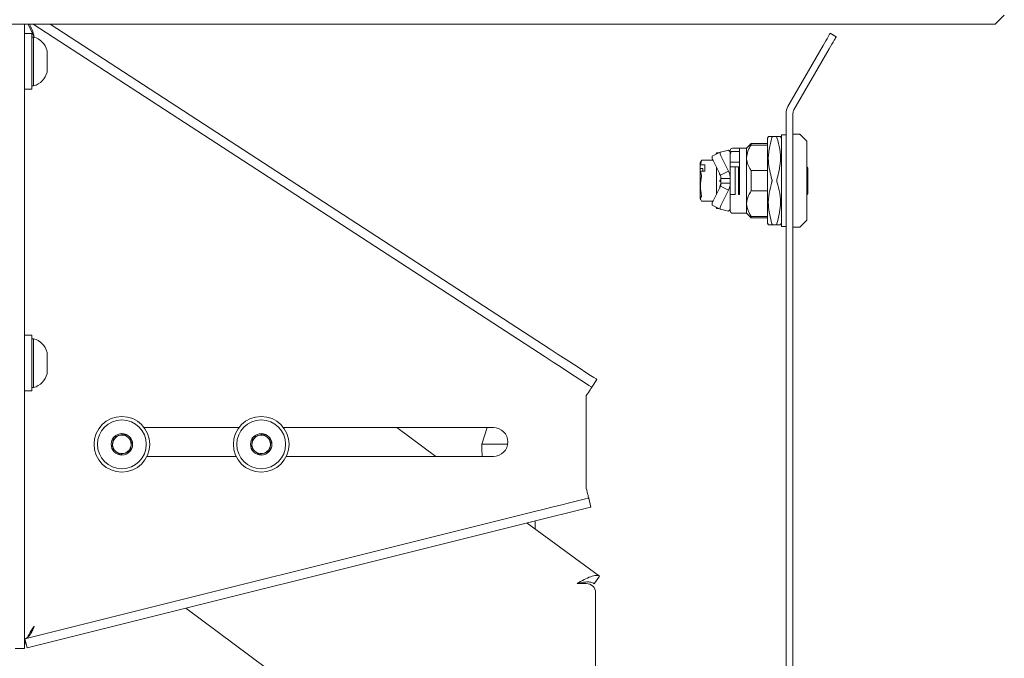
# Paper-space layout 'GMID Blatt4' of a CAD drawing. Units: millimetres. Extents: x 5 to 415, y 5 to 292.
# Drawn here: x 223 to 236, y 184 to 193 of the extents above; entities that cross this region are included whole.
import ezdxf

# ---------------------------------------------------------------- set-up
doc = ezdxf.new("R2010")
doc.units = ezdxf.units.MM

psp = doc.layouts.new('GMID Blatt4')

# ---------------------------------------------------------------- linework, layer by layer
at = {"color": 7, "linetype": 'Continuous', "lineweight": 15}
for p, q in [((235.85677, 192.88921), (235.98177, 193.01421)), ((230.35677, 192.88921), (173.29427, 192.88921)), ((222.79427, 192.88921), (222.79427, 192.36419)), ((222.84638, 192.88921), (222.92864, 192.71749)), ((222.91102, 192.88921), (229.80117, 188.41061)), ((223.14038, 192.88921), (229.86929, 188.51542)), ((235.85677, 192.88921), (230.35677, 192.88921)), ((222.89427, 192.76421), (222.79427, 192.76421)), ((222.89427, 192.01421), (222.89427, 192.76421)), ((222.91927, 192.71733), (222.89427, 192.71733)), ((222.91927, 192.71733), (222.91927, 192.06108)), ((222.91995, 192.72617), (222.92864, 192.71749)), ((233.63802, 192.768), (233.71921, 192.72112)), ((223.10052, 192.53389), (223.10052, 192.24452)), ((233.06939, 191.7831), (233.54427, 192.60562)), ((233.15057, 191.73623), (233.62546, 192.55874)), ((222.79427, 185.23122), (222.79427, 192.36419)), ((222.79427, 192.01421), (222.89427, 192.01421)), ((222.89427, 192.06108), (222.91927, 192.06108)), ((233.04427, 191.68935), (233.04427, 177.37685)), ((233.13802, 191.68935), (233.13802, 177.37685)), ((232.80653, 191.37685), (232.79427, 191.35562)), ((232.79427, 191.35562), (232.79427, 190.21059)), ((232.92158, 191.37685), (232.85445, 191.37685)), ((232.98177, 191.35562), (232.96951, 191.37685)), ((233.04427, 191.40185), (232.98177, 191.40185)), ((232.98177, 191.40185), (232.98177, 190.16435)), ((233.22659, 191.4081), (233.13802, 191.4081)), ((233.32186, 191.31801), (233.23543, 191.40444)), ((232.41927, 191.2206), (232.32552, 191.2206)), ((232.51302, 191.2206), (232.41927, 191.2206)), ((232.41927, 190.5956), (232.41927, 191.2206)), ((232.57552, 191.2831), (232.51302, 191.2206)), ((232.51302, 191.09246), (232.51302, 191.2206)), ((232.79427, 191.2831), (232.57552, 191.2831)), ((232.57552, 191.26363), (232.57552, 191.2831)), ((232.57552, 191.26363), (232.79427, 191.26363)), ((233.32551, 191.30918), (233.32551, 190.25703)), ((232.15955, 191.16748), (232.0513, 191.11272)), ((232.10677, 191.1581), (232.09904, 191.13687)), ((232.14101, 191.1581), (232.10677, 191.1581)), ((232.10677, 191.1581), (232.10677, 191.14078)), ((232.26915, 191.19332), (232.16039, 191.16778)), ((232.17271, 191.10818), (232.26915, 190.91069)), ((232.29426, 191.18935), (232.29426, 191.1581)), ((232.29426, 191.1581), (232.29426, 190.81435)), ((232.32552, 191.17839), (232.41927, 191.17839)), ((232.51302, 190.47374), (232.51302, 191.09246)), ((231.89496, 191.04085), (231.88801, 191.02178)), ((231.88801, 191.02178), (231.88801, 190.98292)), ((231.88801, 190.98292), (231.89441, 190.99528)), ((231.88801, 190.94657), (231.88801, 190.98292)), ((231.92552, 190.94657), (231.88801, 190.94657)), ((231.88801, 190.90093), (231.88801, 190.94657)), ((231.90556, 191.05685), (231.89441, 190.99528)), ((231.89441, 190.99528), (231.95052, 190.99528)), ((231.89499, 191.04094), (231.89496, 191.04085)), ((231.90556, 191.05865), (231.8976, 191.03989)), ((232.06189, 191.05882), (231.90575, 191.05882)), ((231.92552, 190.91329), (231.92552, 190.94657)), ((231.95052, 190.99528), (231.95052, 190.91329)), ((232.06446, 191.05341), (232.16089, 190.85593)), ((232.10677, 190.96677), (232.10677, 190.59944)), ((232.41927, 191.0331), (232.29426, 191.0331)), ((232.29426, 190.9706), (232.36033, 190.9706)), ((232.36033, 190.9706), (232.36033, 190.5956)), ((232.36033, 190.9706), (232.36654, 190.9706)), ((232.36654, 190.9706), (232.40676, 190.9706)), ((232.40676, 190.5956), (232.40676, 190.9706)), ((233.33802, 190.6081), (233.33802, 190.9581)), ((231.89441, 190.91329), (231.88801, 190.90093)), ((231.88801, 190.90093), (231.88801, 190.54443)), ((231.89441, 190.91329), (231.90556, 190.85172)), ((231.95052, 190.91329), (231.89441, 190.91329)), ((232.15383, 190.85952), (232.14699, 190.88173)), ((232.15355, 190.86387), (232.15318, 190.87118)), ((232.16089, 190.85593), (232.26915, 190.91069)), ((232.16927, 190.81744), (232.16927, 190.82449)), ((232.16927, 190.81435), (232.29426, 190.81435)), ((232.16927, 190.81435), (232.16927, 190.75185)), ((232.29426, 190.75185), (232.29426, 190.81435)), ((232.57552, 190.64491), (232.57552, 190.9213)), ((232.79427, 190.9213), (232.57552, 190.9213)), ((232.16089, 190.71028), (232.06446, 190.51279)), ((232.14699, 190.68447), (232.16302, 190.73653)), ((232.15297, 190.77968), (232.15783, 190.79546)), ((232.15467, 190.78518), (232.15297, 190.77968)), ((232.15383, 190.70669), (232.15297, 190.68436)), ((232.16033, 190.77629), (232.16302, 190.77629)), ((232.26915, 190.65551), (232.16089, 190.71028)), ((232.16575, 190.72514), (232.16898, 190.73547)), ((232.16927, 190.7373), (232.16927, 190.76537)), ((232.29426, 190.75185), (232.16927, 190.75185)), ((232.29426, 190.75185), (232.29426, 190.4081)), ((231.88801, 190.54443), (231.89499, 190.52526)), ((232.26915, 190.65551), (232.17271, 190.45803)), ((232.36033, 190.5956), (232.29426, 190.5956)), ((232.36654, 190.5956), (232.36033, 190.5956)), ((232.41927, 190.5956), (232.40618, 190.5956)), ((232.57552, 190.64491), (232.79427, 190.64491)), ((231.90556, 190.50755), (231.90575, 190.50745)), ((231.90556, 190.50755), (231.90575, 190.50745)), ((231.90575, 190.50739), (232.06189, 190.50739)), ((232.0513, 190.45349), (232.15955, 190.39872)), ((232.09904, 190.42934), (232.10677, 190.4081)), ((232.10677, 190.42543), (232.10677, 190.4081)), ((232.10677, 190.4081), (232.14101, 190.4081)), ((232.29426, 190.4081), (232.29426, 190.37685)), ((232.51302, 190.3456), (232.51302, 190.47374)), ((232.16039, 190.39842), (232.26915, 190.37289)), ((232.32552, 190.3456), (232.51302, 190.3456)), ((232.51302, 190.3456), (232.57552, 190.2831)), ((232.79427, 190.30258), (232.57552, 190.30258)), ((232.57552, 190.2831), (232.57552, 190.30258)), ((232.57552, 190.2831), (232.79427, 190.2831)), ((232.79427, 190.21059), (232.80653, 190.18935)), ((232.92158, 190.18935), (232.85445, 190.18935)), ((232.96951, 190.18935), (232.98177, 190.21059)), ((232.98177, 190.16435), (233.04427, 190.16435)), ((233.13802, 190.1581), (233.22659, 190.1581)), ((233.23543, 190.16176), (233.32186, 190.24819)), ((222.89427, 188.70171), (222.79427, 188.70171)), ((222.89427, 187.95171), (222.89427, 188.70171)), ((222.91927, 188.65483), (222.89427, 188.65483)), ((222.91927, 188.65483), (222.91927, 187.99858)), ((223.10052, 188.4714), (223.10052, 188.18202)), ((230.49812, 188.10668), (230.43, 188.00187)), ((222.79427, 187.95171), (222.89427, 187.95171)), ((222.89427, 187.99858), (222.91927, 187.99858)), ((230.35677, 186.63921), (230.35677, 187.88921)), ((224.13024, 187.37537), (223.99516, 187.32449)), ((224.24184, 187.28384), (224.13024, 187.37537)), ((225.68177, 187.45796), (224.40677, 187.45796)), ((226.00524, 187.37537), (225.87017, 187.32449)), ((226.11684, 187.28384), (226.00524, 187.37537)), ((229.10676, 187.45796), (226.28177, 187.45796)), ((228.33392, 187.07046), (227.8052, 187.45796)), ((229.02362, 187.45796), (228.95051, 187.23296)), ((223.99516, 187.32449), (223.97169, 187.18208)), ((224.21837, 187.14142), (224.24184, 187.28384)), ((225.87017, 187.32449), (225.8467, 187.18208)), ((226.09337, 187.14142), (226.11684, 187.28384)), ((228.95051, 187.23296), (228.95051, 187.13594)), ((229.29798, 187.23296), (228.95051, 187.23296)), ((223.97169, 187.18208), (224.0833, 187.09054)), ((224.0833, 187.09054), (224.21837, 187.14142)), ((225.8467, 187.18208), (225.95829, 187.09054)), ((225.95829, 187.09054), (226.09337, 187.14142)), ((224.44473, 187.07046), (225.6438, 187.07046)), ((226.31973, 187.07046), (229.10676, 187.07046)), ((228.95558, 187.08296), (228.95519, 187.07046)), ((230.38936, 186.50884), (230.41967, 186.38758)), ((229.66175, 186.32694), (222.80052, 184.61163)), ((229.69207, 186.20567), (222.83083, 184.49037)), ((230.53632, 185.45632), (229.5592, 186.17246)), ((229.66926, 186.09179), (229.66926, 186.19998)), ((230.46243, 185.3555), (230.53632, 185.45632)), ((230.23177, 185.35796), (230.35677, 185.35796)), ((222.79427, 185.23122), (222.79427, 184.48123)), ((230.48177, 185.23296), (230.48177, 182.98296)), ((227.92741, 182.82521), (224.96743, 185.02452)), ((222.80052, 184.61163), (222.83083, 184.49037)), ((222.79427, 184.48123), (222.66927, 184.48123))]:
    psp.add_line(p, q, dxfattribs=at)
at = {"color": 7, "linetype": 'Continuous', "lineweight": 15, "flags": 128}
for points in [[(233.54427, 192.60562), (233.56255, 192.6373), (233.58014, 192.66776), (233.59635, 192.69583), (233.61056, 192.72044), (233.62222, 192.74063), (233.63088, 192.75564), (233.63621, 192.76488), (233.63802, 192.768)], [(233.71921, 192.72112), (233.7174, 192.718), (233.71207, 192.70876), (233.70341, 192.69376), (233.69175, 192.67356), (233.67754, 192.64896), (233.66133, 192.62088), (233.64375, 192.59042), (233.62546, 192.55874)], [(232.17271, 191.10818), (232.16765, 191.11918), (232.16338, 191.1299), (232.16003, 191.13993), (232.15776, 191.14886), (232.15663, 191.15637), (232.15671, 191.16216), (232.15797, 191.16602), (232.16039, 191.16778)], [(232.16039, 190.39842), (232.15797, 190.40019), (232.15671, 190.40404), (232.15663, 190.40984), (232.15776, 190.41734), (232.16003, 190.42628), (232.16338, 190.4363), (232.16765, 190.44702), (232.17271, 190.45803)], [(229.86929, 188.51542), (229.97849, 188.44444), (230.08436, 188.37562), (230.18371, 188.31105), (230.2735, 188.25269), (230.351, 188.20231), (230.41388, 188.16144), (230.4602, 188.13133), (230.48857, 188.11289), (230.49812, 188.10668)], [(230.43, 188.00187), (230.42045, 188.00808), (230.39208, 188.02652), (230.34575, 188.05663), (230.28288, 188.0975), (230.20537, 188.14788), (230.11558, 188.20624), (230.01624, 188.27082), (229.91036, 188.33964), (229.80117, 188.41061)], [(230.43, 188.00187), (230.42859, 187.99971), (230.42443, 187.9933), (230.41766, 187.98289), (230.40855, 187.96887), (230.39745, 187.9518), (230.38479, 187.93232), (230.37105, 187.91119), (230.35677, 187.88921)], [(230.35677, 186.63921), (230.36312, 186.61377), (230.36924, 186.58932), (230.37487, 186.56678), (230.37981, 186.54703), (230.38387, 186.53081), (230.38688, 186.51877), (230.38873, 186.51135), (230.38936, 186.50884)], [(229.66175, 186.32694), (229.7881, 186.35853), (229.91061, 186.38916), (230.02555, 186.41789), (230.12945, 186.44387), (230.21913, 186.46629), (230.29188, 186.48447), (230.34548, 186.49787), (230.3783, 186.50608), (230.38936, 186.50884)], [(230.41967, 186.38758), (230.40862, 186.38481), (230.37579, 186.37661), (230.32219, 186.36321), (230.24945, 186.34502), (230.15976, 186.3226), (230.05587, 186.29663), (229.94092, 186.26789), (229.81841, 186.23726), (229.69207, 186.20567)]]:
    psp.add_lwpolyline(points, dxfattribs=at)
at = {"color": 7, "linetype": 'Continuous', "lineweight": 15}
for centre, radius in [((224.10677, 187.23296), 0.375), ((224.10677, 187.23296), 0.32813), ((225.98177, 187.23296), 0.375), ((225.98177, 187.23296), 0.32813), ((224.10677, 187.23296), 0.14469), ((225.98177, 187.23296), 0.14469)]:
    psp.add_circle(centre, radius, dxfattribs=at)
for centre, radius, start, end in [((222.85753, 192.47507), 0.25, 13.608375, 75.70428), ((222.85753, 192.30334), 0.25, 284.29572, 346.391625), ((233.23177, 191.68935), 0.1875, 150, 180), ((233.23177, 191.68935), 0.09375, 150, 180), ((233.22659, 191.3956), 0.0125, 45, 90), ((232.32552, 191.18935), 0.03125, 90, 180), ((233.31302, 191.30918), 0.0125, 359.999686, 45), ((232.11989, 191.09682), 0.07041, 166.949837, 218.061664), ((233.32552, 190.9581), 0.0125, 0, 90), ((232.163, 190.76536), 0.00627, 0.020999, 44.923658), ((233.32552, 190.6081), 0.0125, 270, 0), ((232.11989, 190.46938), 0.07041, 141.938386, 193.050113), ((232.32552, 190.37685), 0.03125, 180, 270), ((233.22659, 190.1706), 0.0125, 270, 315), ((233.31302, 190.25703), 0.0125, 315, 0.000314), ((222.85753, 188.41257), 0.25, 13.608375, 75.70428), ((222.85753, 188.24084), 0.25, 284.29572, 346.391625), ((224.10677, 187.23296), 0.125, 50.641506, 110.641506), ((225.98177, 187.23296), 0.125, 50.641506, 110.641506), ((229.10677, 187.26421), 0.19375, 270, 90), ((224.10677, 187.23296), 0.125, 170.641506, 230.641506), ((224.10677, 187.23296), 0.125, 110.641506, 170.641506), ((224.10677, 187.23296), 0.125, 350.641506, 50.641506), ((225.98177, 187.23296), 0.125, 170.641506, 230.641506), ((225.98177, 187.23296), 0.125, 110.641506, 170.641506), ((225.98177, 187.23296), 0.125, 350.641506, 50.641506), ((224.10677, 187.23296), 0.125, 230.641506, 290.641506), ((224.10677, 187.23296), 0.125, 290.641506, 350.641506), ((225.98177, 187.23296), 0.125, 230.641506, 290.641506), ((225.98177, 187.23296), 0.125, 290.641506, 350.641506), ((230.35677, 185.23296), 0.125, 0, 90)]:
    psp.add_arc(centre, radius, start, end, dxfattribs=at)
for points, knots in [([(222.92864, 192.71749), (222.91954, 192.75135), (222.9024, 192.81512), (222.8766, 192.86555), (222.86449, 192.88921)], [0, 0, 0, 0, 0.53094427, 1, 1, 1, 1]), ([(232.85445, 191.36123), (232.84014, 191.31022), (232.81121, 191.20707), (232.79855, 191.01569), (232.83328, 190.8809), (232.85445, 190.79873)], [0, 0, 0, 0, 0.27630156, 0.55878328, 1, 1, 1, 1]), ([(232.80923, 191.37685), (232.80841, 191.37685), (232.80136, 191.37685), (232.82955, 191.37685), (232.85445, 191.37685)], [0, 0, 0, 0, 0.11659462, 1, 1, 1, 1]), ([(232.85445, 191.37685), (232.85519, 191.37659), (232.85666, 191.37606), (232.85695, 191.37167), (232.85599, 191.3663), (232.85484, 191.3625), (232.85445, 191.36123)], [0, 0, 0, 0, 0.28909547, 0.57885693, 0.85869685, 1, 1, 1, 1]), ([(232.92158, 191.37685), (232.92084, 191.37659), (232.91937, 191.37606), (232.91908, 191.37167), (232.92004, 191.3663), (232.92119, 191.3625), (232.92158, 191.36123)], [0, 0, 0, 0, 0.28908726, 0.57886285, 0.85871641, 1, 1, 1, 1]), ([(232.9668, 191.37685), (232.96762, 191.37685), (232.97467, 191.37685), (232.94648, 191.37685), (232.92158, 191.37685)], [0, 0, 0, 0, 0.1165944, 1, 1, 1, 1]), ([(232.92158, 191.36123), (232.93589, 191.31022), (232.96482, 191.20707), (232.97749, 191.01569), (232.94275, 190.8809), (232.92158, 190.79873)], [0, 0, 0, 0, 0.27630215, 0.55878328, 1, 1, 1, 1]), ([(232.51302, 191.09246), (232.5194, 191.13298), (232.52877, 191.19248), (232.56422, 191.24642), (232.57552, 191.26363)], [0, 0, 0, 0, 0.68115522, 1, 1, 1, 1]), ([(232.29426, 191.1581), (232.2932, 191.16458), (232.29104, 191.17777), (232.27653, 191.18808), (232.26915, 191.19332)], [0, 0, 0, 0, 0.49138391, 1, 1, 1, 1]), ([(232.29426, 191.1435), (232.29467, 191.14781), (232.29549, 191.15645), (232.30197, 191.16771), (232.31125, 191.17539), (232.31971, 191.17817), (232.32438, 191.17835), (232.32552, 191.17839)], [0, 0, 0, 0, 0.249018023, 0.498685252, 0.729197871, 0.934378401, 1, 1, 1, 1]), ([(232.57552, 190.9213), (232.57309, 190.9249), (232.55585, 190.95046), (232.52864, 191.00049), (232.51395, 191.05548), (232.51317, 191.08652), (232.51302, 191.09246)], [0, 0, 0, 0, 0.06722431, 0.47703879, 0.89993483, 1, 1, 1, 1]), ([(231.90575, 191.05875), (231.90577, 191.05877), (231.90589, 191.05886), (231.90588, 191.05836), (231.90574, 191.05757), (231.90559, 191.05698), (231.90556, 191.05685)], [0, 0, 0, 0, 0.109953184, 0.50353639, 0.891676873, 1, 1, 1, 1]), ([(232.06074, 191.05685), (232.06106, 191.05721), (232.06152, 191.05774), (232.0618, 191.05828), (232.06187, 191.05857), (232.06179, 191.05876), (232.06152, 191.05887), (232.06106, 191.05874), (232.06074, 191.05865)], [0, 0, 0, 0, 0.26212401, 0.3828261, 0.50049548, 0.61750404, 0.73839078, 1, 1, 1, 1]), ([(231.90556, 190.57617), (231.89893, 190.62031), (231.88543, 190.71012), (231.89878, 190.79996), (231.90556, 190.84564)], [0, 0, 0, 0, 0.49156506, 1, 1, 1, 1]), ([(231.90556, 190.85172), (231.90566, 190.85119), (231.90586, 190.85014), (231.90588, 190.84815), (231.90574, 190.84662), (231.90559, 190.84581), (231.90556, 190.84564)], [0, 0, 0, 0, 0.30658253, 0.613434813, 0.915728985, 1, 1, 1, 1]), ([(232.16089, 190.85593), (232.16265, 190.85121), (232.16597, 190.84225), (232.16873, 190.82818), (232.16909, 190.81899), (232.16927, 190.81435)], [0, 0, 0, 0, 0.35596531, 0.67545311, 1, 1, 1, 1]), ([(232.29426, 190.81435), (232.29388, 190.82342), (232.29312, 190.84155), (232.28622, 190.87448), (232.27573, 190.89674), (232.26915, 190.91069)], [0, 0, 0, 0, 0.271739306, 0.543465858, 1, 1, 1, 1]), ([(232.14699, 190.78147), (232.14775, 190.78124), (232.14891, 190.78089), (232.1503, 190.78047), (232.15126, 190.78018), (232.15203, 190.77995), (232.15278, 190.77973), (232.1529, 190.7797), (232.15297, 190.77968)], [0, 0, 0, 0, 0.23956995, 0.36861081, 0.50032198, 0.6317708, 0.76057388, 1, 1, 1, 1]), ([(232.15895, 190.77161), (232.15846, 190.77165), (232.15749, 190.77171), (232.15611, 190.77224), (232.15488, 190.77304), (232.15388, 190.77412), (232.15315, 190.77539), (232.15274, 190.77679), (232.15265, 190.77826), (232.15286, 190.77921), (232.15297, 190.77968)], [0, 0, 0, 0, 0.125366475, 0.250813071, 0.375997213, 0.501065495, 0.625981865, 0.750692581, 0.875355214, 1, 1, 1, 1]), ([(232.15467, 190.78518), (232.15443, 190.78452), (232.15396, 190.78318), (232.15415, 190.78103), (232.15499, 190.77907), (232.15643, 190.77751), (232.15829, 190.77648), (232.15966, 190.77635), (232.16033, 190.77629)], [0, 0, 0, 0, 0.1681595, 0.33632693, 0.50433807, 0.67216313, 0.83986082, 1, 1, 1, 1]), ([(232.16927, 190.75185), (232.16905, 190.74677), (232.16864, 190.73712), (232.16571, 190.7231), (232.16251, 190.71457), (232.16089, 190.71028)], [0, 0, 0, 0, 0.355984487, 0.675462691, 1, 1, 1, 1]), ([(232.16302, 190.77629), (232.16372, 190.77622), (232.16512, 190.77608), (232.167, 190.775), (232.16841, 190.77342), (232.16916, 190.77166), (232.16924, 190.7705), (232.16927, 190.77004)], [0, 0, 0, 0, 0.21490653, 0.4292994, 0.6440907, 0.85867836, 1, 1, 1, 1]), ([(232.26915, 190.65551), (232.27325, 190.6637), (232.28147, 190.68008), (232.29159, 190.71226), (232.29324, 190.7366), (232.29426, 190.75185)], [0, 0, 0, 0, 0.27174243, 0.54347196, 1, 1, 1, 1]), ([(232.85445, 190.76748), (232.84014, 190.71647), (232.81121, 190.61332), (232.79855, 190.42194), (232.83328, 190.28715), (232.85445, 190.20498)], [0, 0, 0, 0, 0.27630434, 0.55878606, 1, 1, 1, 1]), ([(232.85445, 190.76748), (232.85519, 190.77031), (232.85647, 190.77521), (232.85694, 190.78396), (232.85634, 190.79188), (232.85501, 190.79669), (232.85445, 190.79873)], [0, 0, 0, 0, 0.28901414, 0.50003461, 0.78865469, 1, 1, 1, 1]), ([(232.92158, 190.79873), (232.92084, 190.7959), (232.91957, 190.791), (232.91909, 190.78225), (232.9197, 190.77432), (232.92102, 190.76951), (232.92158, 190.76748)], [0, 0, 0, 0, 0.28900538, 0.50003573, 0.78866933, 1, 1, 1, 1]), ([(232.92158, 190.76748), (232.93589, 190.71647), (232.96482, 190.61332), (232.97749, 190.42194), (232.94275, 190.28715), (232.92158, 190.20498)], [0, 0, 0, 0, 0.27630493, 0.55878607, 1, 1, 1, 1]), ([(231.90556, 190.57189), (231.89893, 190.56135), (231.88543, 190.53991), (231.89878, 190.51846), (231.90556, 190.50755)], [0, 0, 0, 0, 0.49155946, 1, 1, 1, 1]), ([(231.90556, 190.57189), (231.90566, 190.5721), (231.90586, 190.57253), (231.90588, 190.5739), (231.90574, 190.57521), (231.90559, 190.576), (231.90556, 190.57617)], [0, 0, 0, 0, 0.306781064, 0.613455429, 0.915631772, 1, 1, 1, 1]), ([(232.51302, 190.47374), (232.51856, 190.51141), (232.52731, 190.57094), (232.56257, 190.62504), (232.57552, 190.64491)], [0, 0, 0, 0, 0.63280328, 1, 1, 1, 1]), ([(232.06074, 190.50936), (232.06106, 190.50899), (232.06152, 190.50846), (232.0618, 190.50793), (232.06187, 190.50763), (232.0618, 190.50745), (232.06152, 190.50734), (232.06106, 190.50747), (232.06074, 190.50755)], [0, 0, 0, 0, 0.262118763, 0.382818425, 0.499988144, 0.617511699, 0.738396024, 1, 1, 1, 1]), ([(232.26915, 190.37289), (232.27631, 190.37793), (232.29089, 190.38821), (232.29313, 190.4014), (232.29426, 190.4081)], [0, 0, 0, 0, 0.4913791, 1, 1, 1, 1]), ([(232.57552, 190.30258), (232.56529, 190.31807), (232.52974, 190.37192), (232.51998, 190.43138), (232.51302, 190.47374)], [0, 0, 0, 0, 0.28759963, 1, 1, 1, 1]), ([(232.85445, 190.18935), (232.83934, 190.18935), (232.81195, 190.18935), (232.81007, 190.18935), (232.80923, 190.18935)], [0, 0, 0, 0, 0.55199654, 1, 1, 1, 1]), ([(232.85445, 190.20498), (232.85519, 190.20241), (232.85666, 190.19727), (232.85695, 190.19196), (232.85599, 190.18961), (232.85484, 190.18942), (232.85445, 190.18935)], [0, 0, 0, 0, 0.28918764, 0.57885982, 0.85881109, 1, 1, 1, 1]), ([(232.92158, 190.20498), (232.92084, 190.20241), (232.91937, 190.19727), (232.91908, 190.19196), (232.92004, 190.18961), (232.92119, 190.18942), (232.92158, 190.18935)], [0, 0, 0, 0, 0.28917944, 0.57886575, 0.85883067, 1, 1, 1, 1]), ([(232.92158, 190.18935), (232.9367, 190.18935), (232.96408, 190.18935), (232.96596, 190.18935), (232.9668, 190.18935)], [0, 0, 0, 0, 0.55199759, 1, 1, 1, 1]), ([(228.95054, 187.13594), (228.95063, 187.13548), (228.95081, 187.13454), (228.95232, 187.126), (228.95407, 187.11298), (228.95537, 187.09777), (228.95551, 187.08736), (228.95558, 187.08296)], [0, 0, 0, 0, 0.20038461, 0.41145086, 0.62561712, 0.8416902, 1, 1, 1, 1]), ([(230.23177, 185.35796), (230.26446, 185.37613), (230.32985, 185.41249), (230.41834, 185.45393), (230.4916, 185.4746), (230.52141, 185.46242), (230.53632, 185.45632)], [0, 0, 0, 0, 0.25000484, 0.49999716, 0.75000322, 1, 1, 1, 1]), ([(230.23177, 185.35796), (230.25478, 185.36292), (230.3008, 185.37286), (230.36487, 185.38097), (230.42104, 185.37832), (230.44863, 185.36311), (230.46243, 185.3555)], [0, 0, 0, 0, 0.25000171, 0.50000437, 0.74999941, 1, 1, 1, 1]), ([(222.80052, 184.61163), (222.81342, 184.61694), (222.83923, 184.62756), (222.87187, 184.66775), (222.90127, 184.72089), (222.91952, 184.76175), (222.92864, 184.78218)], [0, 0, 0, 0, 0.25000578, 0.50000129, 0.74999771, 1, 1, 1, 1]), ([(222.92864, 184.78218), (222.90281, 184.74721), (222.86565, 184.69692), (222.84409, 184.64658), (222.83752, 184.63123)], [0, 0, 0, 0, 0.69520396, 1, 1, 1, 1]), ([(222.81038, 184.5722), (222.80909, 184.56949), (222.79469, 184.5391), (222.79447, 184.50881), (222.79427, 184.48123)], [0, 0, 0, 0, 0.08926479, 1, 1, 1, 1])]:
    psp.add_open_spline(points, degree=3, knots=knots, dxfattribs=at)

doc.saveas('drawing.dxf')
